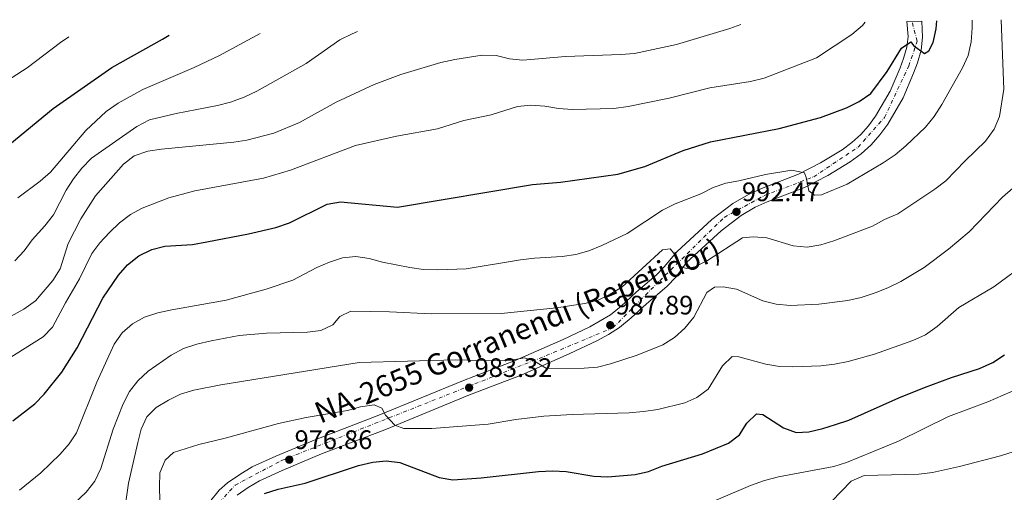
# Model space of a CAD drawing. Units: metres. Extents: x 623541 to 626969, y 4782763 to 4785138.
# Drawn here: x 626378 to 626747, y 4784959 to 4785136 of the extents above; entities that cross this region are included whole.
import ezdxf
from ezdxf.enums import TextEntityAlignment as Align

# ---------------------------------------------------------------- set-up
doc = ezdxf.new("R2010")
doc.units = ezdxf.units.M
doc.header["$MEASUREMENT"] = 0
doc.linetypes.add('DGN Style 4', pattern=[2.785615, 1.391938, -0.695969, 0.00174, -0.695969])
for name, color, linetype, lineweight in [('Carretera', 9, 'Continuous', 0), ('Cota de punto acotado terreno', 7, 'Continuous', 0), ('Curva de nivel directora', 30, 'Continuous', 30), ('Curva de nivel intermedia', 30, 'Continuous', 0), ('Eje de carretera', 7, 'DGN Style 4', 0), ('Línea de asfalto', 7, 'Continuous', 13), ('Punto acotado terreno (símbolo)', 7, 'Continuous', 0), ('Texto de Carretera Red Local', 1, 'Continuous', 0)]:
    doc.layers.add(name, color=color, linetype=linetype, lineweight=lineweight)
doc.styles.add('Style-Arial', font='arial.ttf')

# ---------------------------------------------------------------- blocks, each defined once
blk = doc.blocks.new('5PATER')
at = {"layer": 'Punto acotado terreno (símbolo)', "linetype": 'Continuous', "lineweight": 0}
h = blk.add_hatch(color=51, dxfattribs=at)
edge = h.paths.add_edge_path()
edge.add_ellipse((0, 0), major_axis=(-0.11, -0.111), ratio=0.999422, start_angle=0, end_angle=360)

msp = doc.modelspace()

# ---------------------------------------------------------------- linework, layer by layer
at = {"layer": 'Carretera', "color": 9, "linetype": 'Continuous', "lineweight": 0}
msp.add_polyline3d([(626448.83, 4784955.06, 973.22), (626452.48, 4784959.5, 973.94), (626455.6, 4784962.24, 974.39), (626460.2, 4784965.44, 974.93), (626464.93, 4784968.2, 975.46), (626473.8, 4784972.26, 976.34), (626488.74, 4784978.51, 977.44), (626512.38, 4784987.56, 980.49), (626544.13, 4785000.67, 982.77), (626563.43, 4785008.05, 985.06), (626581.51, 4785016.04, 985.76), (626591.45, 4785020.69, 986.48), (626599.18, 4785025.28, 987.29), (626603.17, 4785028.51, 987.97), (626608.87, 4785033.69, 988.87), (626616.32, 4785040.07, 989.36), (626619.28, 4785043.22, 989.6), (626624.06, 4785048.81, 989.91), (626637.23, 4785060.92, 991.3), (626645.11, 4785066.96, 992.21), (626650.9, 4785070.37, 992.79), (626655.84, 4785072.61, 993.15), (626669.71, 4785077.97, 994.09), (626677.96, 4785082.16, 995.16), (626686.04, 4785087.09, 996.39), (626689.7, 4785089.8, 996.88), (626693.01, 4785092.78, 997.28), (626695.94, 4785096.08, 997.64), (626698.57, 4785099.66, 997.97), (626704.03, 4785109.04, 998.56), (626707.76, 4785117.75, 998.98), (626709.06, 4785121.34, 999.5), (626710.25, 4785125.51, 1000.43), (626710.73, 4785129.5, 1001.07), (626710.29, 4785135.2, 1001.4), (626715.88, 4785135.3, 1001.4), (626716.18, 4785129.32, 1001.07), (626715.6, 4785124.44, 1000.43), (626714.23, 4785119.67, 999.5), (626712.82, 4785115.75, 998.98), (626708.89, 4785106.59, 998.56), (626703.12, 4785096.68, 997.97), (626700.17, 4785092.66, 997.64), (626696.87, 4785088.95, 997.28), (626693.14, 4785085.59, 996.88), (626689.08, 4785082.58, 996.39), (626680.61, 4785077.42, 995.16), (626671.93, 4785073, 994.09), (626657.95, 4785067.6, 993.15), (626653.41, 4785065.55, 992.79), (626648.16, 4785062.45, 992.21), (626640.73, 4785056.76, 991.3), (626627.74, 4785044.81, 989.91), (626623.78, 4785039.46, 989.6), (626620.36, 4785035.83, 989.36), (626612.74, 4785029.31, 988.87), (626606.98, 4785024.07, 987.97), (626602.63, 4785020.54, 987.29), (626598.48, 4785017.83, 986.87), (626594.09, 4785015.46, 986.48), (626583.93, 4785010.71, 985.76), (626565.66, 4785002.63, 985.06), (626546.29, 4784995.23, 982.77), (626514.55, 4784982.12, 980.49), (626490.92, 4784973.08, 977.44), (626476.14, 4784966.9, 976.34), (626467.62, 4784963, 975.46), (626463.35, 4784960.5, 974.93), (626459.22, 4784957.63, 974.39)], dxfattribs=at)
at = {"layer": 'Curva de nivel directora', "color": 30, "linetype": 'Continuous', "lineweight": 30, "flags": 128}
for points, elevation in [([(626375.11, 4784985.52), (626383.43, 4784991.83), (626386.96, 4784995.5), (626393.55, 4785003.68), (626399.33, 4785012.83), (626408.91, 4785031.48), (626414.83, 4785040.11), (626418.16, 4785043.97), (626422.42, 4785047.39), (626427.28, 4785049.71), (626432.17, 4785050.92), (626442.56, 4785051.65), (626447.85, 4785052.54), (626463.5, 4785055.59), (626473.8, 4785058.02), (626478.87, 4785059.75), (626492.94, 4785066.71), (626498.03, 4785067.59), (626519.32, 4785065.52), (626570.02, 4785074.02), (626580.42, 4785074.97), (626601.94, 4785077.91), (626612.06, 4785080.77), (626626.49, 4785086.79), (626636.67, 4785090.13), (626662.39, 4785095.08), (626677.89, 4785099.2), (626687.7, 4785102.83), (626692.44, 4785105.21), (626696.81, 4785108.13), (626702.86, 4785116.47), (626708.24, 4785125.23), (626711.72, 4785127.52), (626712.83, 4785126.17), (626716.91, 4785123.2), (626718.51, 4785124.19), (626720.18, 4785127.35), (626721.32, 4785132.41), (626721.49, 4785135.4)], 1000), ([(626302.87, 4785061.16), (626305.01, 4785061.34), (626315.32, 4785063.31), (626325.74, 4785066), (626330.88, 4785067.74), (626340.56, 4785071.66), (626360.53, 4785082.08), (626365.47, 4785083.69), (626373.98, 4785089.15), (626390.29, 4785102.58), (626412.3, 4785117.93), (626431.31, 4785128.54), (626433.78, 4785130.11)], 1025), ([(626469.5, 4784958.32), (626474.64, 4784959.93), (626484.74, 4784962.09), (626504.71, 4784968.76), (626510.06, 4784969.98), (626515.09, 4784970.54), (626520.21, 4784969.92), (626534.92, 4784964.31), (626540.11, 4784963.43), (626550.7, 4784964.1), (626572.19, 4784966.48), (626577.42, 4784966.71), (626582.6, 4784966.49), (626592.91, 4784964.79), (626598.22, 4784964.5), (626608.42, 4784965.35), (626613.5, 4784966.56), (626618.5, 4784968.56), (626633.67, 4784973.11), (626643.41, 4784977.1), (626647.54, 4784980.26), (626650.34, 4784984.57), (626653.93, 4784988.17), (626656.3, 4784987.89), (626664.05, 4784982.87), (626668.8, 4784981.13), (626673.58, 4784981.35), (626678.79, 4784982.57), (626683.6, 4784984.1), (626688.55, 4784985.77), (626707.24, 4784994.12), (626716.92, 4784998.04), (626726.99, 4785001.78), (626737.47, 4785005.12), (626742.53, 4785007.32), (626746.93, 4785010.22)], 975)]:
    msp.add_lwpolyline(points, dxfattribs=dict(at, elevation=elevation))
at = {"layer": 'Curva de nivel intermedia', "color": 30, "linetype": 'Continuous', "lineweight": 0, "flags": 128}
for points, elevation in [([(626370.28, 4785022.48), (626379.35, 4785027.3), (626383.61, 4785030.46), (626390.21, 4785038.12), (626392.94, 4785042.49), (626395.93, 4785051.98), (626400.7, 4785061.2), (626406.2, 4785069.89), (626416.61, 4785081.69), (626420.62, 4785084.77), (626425.73, 4785086.51), (626430.93, 4785087.28), (626457.96, 4785089.98), (626462.92, 4785090.75), (626473.05, 4785093.37), (626482.67, 4785097.36), (626496.35, 4785104.98), (626510.59, 4785111.59), (626520.58, 4785115.29), (626535.58, 4785119.76), (626540.89, 4785120.89), (626551.04, 4785122.56), (626556.38, 4785122.38), (626561.38, 4785121.23), (626566.37, 4785120.68), (626582.34, 4785122.11), (626603.07, 4785122.75), (626608.21, 4785123.23), (626623.9, 4785126.51), (626643.91, 4785132.53), (626648.05, 4785134.05)], 1010), ([(626373.01, 4785008.43), (626386.53, 4785017.01), (626390.06, 4785020.61), (626394.86, 4785029.74), (626400.12, 4785038.75), (626404.78, 4785048.2), (626407.84, 4785052.25), (626411.37, 4785056.12), (626415.16, 4785059.66), (626419.22, 4785062.82), (626423.63, 4785065.2), (626433.61, 4785069.12), (626443.44, 4785071.73), (626469.17, 4785076.44), (626479.29, 4785079.48), (626503.6, 4785088.72), (626518.93, 4785092.23), (626534.39, 4785094.97), (626544.28, 4785098.01), (626554.42, 4785100.15), (626564.3, 4785103.31), (626569.32, 4785103.78), (626574.54, 4785103.48), (626579.66, 4785102.57), (626584.94, 4785102.15), (626600.46, 4785102.56), (626605.78, 4785103.33), (626621.23, 4785106.49), (626636.43, 4785110.31), (626651.72, 4785112.69), (626656.85, 4785113.88), (626676.46, 4785121.51), (626689.63, 4785130.31), (626693.63, 4785133.7), (626694.66, 4785134.91)], 1005), ([(626745.68, 4785135.85), (626745.67, 4785135.63), (626746.67, 4785109.82), (626744.98, 4785099.59), (626742.99, 4785094.81), (626739.79, 4785090.37), (626732.1, 4785082.94), (626724.96, 4785075.41), (626720.83, 4785072.32), (626706.88, 4785063.04), (626701.94, 4785060.98), (626697.41, 4785058.47), (626682.98, 4785052.95), (626678.03, 4785051.41), (626672.88, 4785050.59), (626667.63, 4785051.08), (626657.75, 4785054.03), (626652.64, 4785054.52), (626648.72, 4785054.05), (626635.59, 4785045.54), (626630.86, 4785043.16), (626627.6, 4785042.64), (626625.16, 4785043.64), (626622.97, 4785048.31), (626621.56, 4785049.98), (626618.75, 4785049.6), (626603.51, 4785035.62), (626599.11, 4785032.92), (626594.57, 4785030.67), (626589.56, 4785029.46), (626578.98, 4785027.81), (626558.2, 4785025.7), (626532.02, 4785025.59), (626516.36, 4785026.39), (626501.82, 4785026.63), (626497.8, 4785024.66), (626495.11, 4785021.53), (626490.56, 4785019.41), (626485.6, 4785018.72), (626470.22, 4785018.36), (626459.96, 4785017.5), (626449.53, 4785015.53), (626444.12, 4785014.25), (626439.17, 4785012.58), (626434.51, 4785010.13), (626425.92, 4785004.07), (626422.06, 4785000.53), (626418.93, 4784996.47), (626416.53, 4784991.91), (626412.73, 4784982.34), (626408.17, 4784967.65), (626405.9, 4784962.83), (626402.71, 4784958.71), (626391.59, 4784948.21)], 990), ([(626701.43, 4785082.14), (626705.86, 4785085.24), (626709.92, 4785088.56), (626717.26, 4785095.56), (626720.52, 4785099.53), (626723.42, 4785104.09), (626731.15, 4785117.81), (626733.32, 4785122.41), (626734.41, 4785127.59), (626734.83, 4785132.75), (626734.82, 4785135.65)], 995), ([(626375.88, 4785045.5), (626379.41, 4785049.24), (626382.47, 4785053.35), (626387.15, 4785058.56), (626390.36, 4785062.76), (626395.19, 4785071.92), (626397.91, 4785076.18), (626401.06, 4785080.21), (626404.69, 4785084), (626421.63, 4785095.83), (626426.37, 4785098.27), (626436.33, 4785100.71), (626451.91, 4785103.63), (626456.79, 4785104.94), (626461.84, 4785106.85), (626466.59, 4785109.11), (626485.18, 4785119.42), (626497.75, 4785128.33), (626502.38, 4785130.59), (626504.36, 4785131.4)], 1015), ([(626377.03, 4785069.12), (626385.4, 4785075.3), (626389.28, 4785078.75), (626402.54, 4785094.32), (626410.18, 4785101.39), (626414.66, 4785104.54), (626423.84, 4785109.66), (626443.2, 4785117.95), (626452.69, 4785122.41), (626467.85, 4785130.73)], 1020), ([(626396.11, 4785129.41), (626393.06, 4785127.33), (626380.57, 4785117.76), (626367.45, 4785109.38), (626355.08, 4785099.75), (626350.58, 4785097.02), (626345.84, 4785094.75), (626335.95, 4785092.08), (626315.96, 4785085.34), (626310.95, 4785084.03), (626305.94, 4785083.08), (626300.37, 4785082.48), (626289.24, 4785081.81), (626284.14, 4785081.88), (626278.67, 4785082.65), (626263.44, 4785085.67), (626242.08, 4785089.21), (626231.85, 4785091.32), (626216.77, 4785095.72), (626211.8, 4785097.95), (626207.25, 4785100.55), (626189.2, 4785111.59), (626175.24, 4785119.44), (626166.64, 4785125.19)], 1030), ([(626377.69, 4784959.53), (626385.61, 4784965.97), (626392.87, 4784973.05), (626396.27, 4784976.85), (626399.07, 4784981.03), (626406.69, 4784999.96), (626413.15, 4785014.17), (626416.14, 4785018.48), (626420.07, 4785021.83), (626424.54, 4785024.34), (626429.48, 4785026.01), (626434.76, 4785027.16), (626455.12, 4785030.76), (626470.1, 4785034.85), (626480.11, 4785038.26), (626489.06, 4785042.95), (626493.86, 4785045.01), (626498.68, 4785046.54), (626503.78, 4785047.03), (626508.77, 4785046.28), (626513.7, 4785044.93), (626523.95, 4785042.97), (626529.08, 4785042.16), (626534.51, 4785042.07), (626545.11, 4785042.47), (626565.41, 4785045.81), (626570.69, 4785046.51), (626581.09, 4785047.03), (626586.18, 4785047.85), (626591.07, 4785049.19), (626596.01, 4785051.19), (626605.41, 4785055.69), (626618.66, 4785064.46), (626623.46, 4785066.78), (626633.01, 4785070.63), (626637.74, 4785072.95), (626642.49, 4785074.55), (626647.33, 4785075.42), (626657.29, 4785077.8), (626667.21, 4785079.4), (626671.96, 4785078.49), (626672.6, 4785076.65), (626673.55, 4785071.69), (626675.62, 4785070.06), (626678.26, 4785070.24), (626687.94, 4785074.23), (626701.43, 4785082.14)], 995), ([(626753.95, 4785076.05), (626746.13, 4785069.29), (626733.59, 4785056.36), (626725.86, 4785049.79), (626716.82, 4785043), (626708.03, 4785037.66), (626703.16, 4785035.4), (626698.35, 4785033.41), (626693.15, 4785031.74), (626688.13, 4785030.59), (626677.35, 4785029.2), (626666.69, 4785028.73), (626661.25, 4785029.22), (626656.25, 4785030.5), (626646.47, 4785034.89), (626641.48, 4785035.77), (626638.21, 4785035.58), (626635.3, 4785033.56), (626630.44, 4785024.3), (626627.05, 4785020.24), (626623.19, 4785016.76), (626618.86, 4785013.92), (626609.18, 4785010.13), (626599.23, 4785006.8), (626594.34, 4785005.65), (626589.31, 4785005.23), (626575.17, 4785005.15), (626570.73, 4785007.81), (626566.97, 4785009.05), (626561.95, 4785008.23), (626556.71, 4785008), (626541.26, 4785008.35), (626504.94, 4785007.38), (626453.12, 4784999.04), (626443.01, 4784997.01), (626438.07, 4784995.47), (626433.46, 4784993.28), (626428.87, 4784990.44), (626425.4, 4784987.04), (626423.33, 4784982.35), (626422.05, 4784977.35), (626418.49, 4784962.09), (626416.99, 4784951.59)], 985), ([(626755.74, 4785045.2), (626742.89, 4785035.66), (626729.75, 4785027.94), (626721.64, 4785020.84), (626717.32, 4785017.74), (626712.58, 4785015.62), (626698.15, 4785010.43), (626688.25, 4785007.68), (626683.16, 4785006.73), (626678.07, 4785006.17), (626667.6, 4785005.77), (626662.55, 4785005.87), (626657.43, 4785006.69), (626647.29, 4785009.5), (626644.8, 4785009.65), (626641.14, 4785006.17), (626635.75, 4784997.36), (626631.62, 4784994.2), (626627.01, 4784992.21), (626616.97, 4784989.79), (626611.56, 4784988.97), (626606.2, 4784988.47), (626584.86, 4784987.92), (626574.21, 4784987.26), (626563.69, 4784986), (626553.38, 4784984.3), (626532.2, 4784982.64), (626521.79, 4784982.57), (626518.3, 4784983.87), (626514.82, 4784987.67), (626513.46, 4784990.19), (626510.55, 4784991.51), (626505.53, 4784990.76), (626500.58, 4784989.42), (626485.11, 4784986.7), (626474.81, 4784984.47), (626454.82, 4784979.03), (626444.91, 4784976.68), (626435.42, 4784973.61), (626432.26, 4784970.8), (626430.33, 4784965.99), (626430.17, 4784960.81), (626430.54, 4784945.17)], 980), ([(626627.65, 4784951.04), (626651.74, 4784961.2), (626656.87, 4784963.07), (626662.15, 4784964.48), (626682.89, 4784968.42), (626687.71, 4784969.82), (626707.19, 4784977.93), (626725.87, 4784987.07), (626740.62, 4784992.59), (626752.18, 4784997.6)], 970), ([(626682.06, 4784955.31), (626689.44, 4784962.85), (626694.25, 4784964.97), (626714.79, 4784965.5), (626719.95, 4784966.13), (626730.06, 4784968.35), (626745.43, 4784972.32), (626750.57, 4784974.06)], 965)]:
    msp.add_lwpolyline(points, dxfattribs=dict(at, elevation=elevation))
at = {"layer": 'Eje de carretera', "color": 7, "linetype": 'DGN Style 4', "lineweight": 0}
msp.add_polyline3d([(626376.32, 4784769.07, 957.96), (626417.05, 4784801.34, 962.6), (626441.18, 4784823.22, 965.1), (626449.09, 4784836.57, 965.06), (626451.46, 4784846.21, 965.27), (626454.62, 4784880.7, 968.95), (626451.86, 4784910.74, 971.1), (626444.74, 4784940.04, 972.87), (626448.64, 4784950.62, 973.09), (626458.52, 4784961.38, 974.56), (626475.93, 4784970.65, 976.51), (626572.42, 4785008.85, 985.13), (626600.11, 4785020.34, 987.48), (626617.67, 4785038.02, 989.34), (626641.8, 4785061.76, 991.83), (626656.83, 4785069.92, 993.14), (626675.41, 4785076.97, 995.06), (626692.02, 4785088.09, 996.95), (626701.91, 4785099.22, 998.05), (626711.01, 4785118.5, 999.24), (626714.17, 4785127.77, 1000.48), (626712.22, 4785135.23, 1001.4)], dxfattribs=at)
at = {"layer": 'Línea de asfalto', "color": 7, "linetype": 'Continuous', "lineweight": 13}
for points in [[(626448.83, 4784955.06, 973.22), (626452.48, 4784959.5, 973.94), (626455.6, 4784962.24, 974.39), (626460.2, 4784965.44, 974.93), (626464.93, 4784968.2, 975.46), (626473.8, 4784972.26, 976.34), (626488.74, 4784978.51, 977.44), (626512.38, 4784987.56, 980.49), (626544.13, 4785000.67, 982.77), (626563.43, 4785008.05, 985.06), (626581.51, 4785016.04, 985.76), (626591.45, 4785020.69, 986.48), (626599.18, 4785025.28, 987.29), (626603.17, 4785028.51, 987.97), (626608.87, 4785033.69, 988.87), (626616.32, 4785040.07, 989.36), (626619.28, 4785043.22, 989.6), (626624.06, 4785048.81, 989.91), (626637.23, 4785060.92, 991.3), (626645.11, 4785066.96, 992.21), (626650.9, 4785070.37, 992.79), (626655.84, 4785072.61, 993.15), (626669.71, 4785077.97, 994.09), (626677.96, 4785082.16, 995.16), (626686.04, 4785087.09, 996.39), (626689.7, 4785089.8, 996.88), (626693.01, 4785092.78, 997.28), (626695.94, 4785096.08, 997.64), (626698.57, 4785099.66, 997.97), (626704.03, 4785109.04, 998.56), (626707.76, 4785117.75, 998.98), (626709.06, 4785121.34, 999.5), (626710.25, 4785125.51, 1000.43), (626710.73, 4785129.5, 1001.07), (626710.29, 4785135.2, 1001.4)], [(626627.74, 4785044.81, 989.91), (626640.73, 4785056.76, 991.3), (626648.16, 4785062.45, 992.21), (626653.41, 4785065.55, 992.79), (626657.95, 4785067.6, 993.15), (626671.93, 4785073, 994.09), (626680.61, 4785077.42, 995.16), (626689.08, 4785082.58, 996.39), (626693.14, 4785085.59, 996.88), (626696.87, 4785088.95, 997.28), (626700.17, 4785092.66, 997.64), (626703.12, 4785096.68, 997.97), (626708.89, 4785106.59, 998.56), (626712.82, 4785115.75, 998.98), (626714.23, 4785119.67, 999.5), (626715.6, 4785124.44, 1000.43), (626716.18, 4785129.32, 1001.07), (626715.88, 4785135.3, 1001.4)], [(626459.22, 4784957.63, 974.39), (626463.35, 4784960.5, 974.93), (626467.62, 4784963, 975.46), (626476.14, 4784966.9, 976.34), (626490.92, 4784973.08, 977.44), (626514.55, 4784982.12, 980.49), (626546.29, 4784995.23, 982.77), (626565.66, 4785002.63, 985.06), (626583.93, 4785010.71, 985.76), (626594.09, 4785015.46, 986.48), (626598.48, 4785017.83, 986.87), (626602.63, 4785020.54, 987.29), (626606.98, 4785024.07, 987.97), (626612.74, 4785029.31, 988.87), (626620.36, 4785035.83, 989.36), (626623.78, 4785039.46, 989.6), (626627.74, 4785044.81, 989.91)]]:
    msp.add_polyline3d(points, dxfattribs=at)

# ---------------------------------------------------------------- block references
at = {"layer": 'Punto acotado terreno (símbolo)', "color": 7, "linetype": 'Continuous', "lineweight": 0, "xscale": 10, "yscale": 10, "zscale": 10}
for p in [(626646.42, 4785063.83, 992.47), (626599.1, 4785021.35, 987.89), (626546.21, 4784997.94, 983.32), (626478.79, 4784970.93, 976.86)]:
    msp.add_blockref('5PATER', p, dxfattribs=at)

# ---------------------------------------------------------------- texts
at = {"layer": 'Cota de punto acotado terreno', "color": 7, "linetype": 'Continuous', "lineweight": 0, "style": 'Style-Arial'}
for s, p in [('992.47', (626648.47, 4785067.83, 992.47)), ('987.89', (626601.09, 4785025.35, 987.89)), ('983.32', (626548.26, 4785001.94, 983.32)), ('976.86', (626480.77, 4784974.93, 976.86))]:
    msp.add_text(s, height=7, dxfattribs=at).set_placement(p)
at = {"layer": 'Texto de Carretera Red Local', "color": 1, "linetype": 'Continuous', "lineweight": 0, "style": 'Style-Arial'}
msp.add_text('NA-2655 Gorranendi (Repetidor)', height=8, rotation=22.43712, dxfattribs=at).set_placement((626564.3112, 4785019.206, 983.82), align=Align.MIDDLE_CENTER)

doc.saveas('drawing.dxf')
